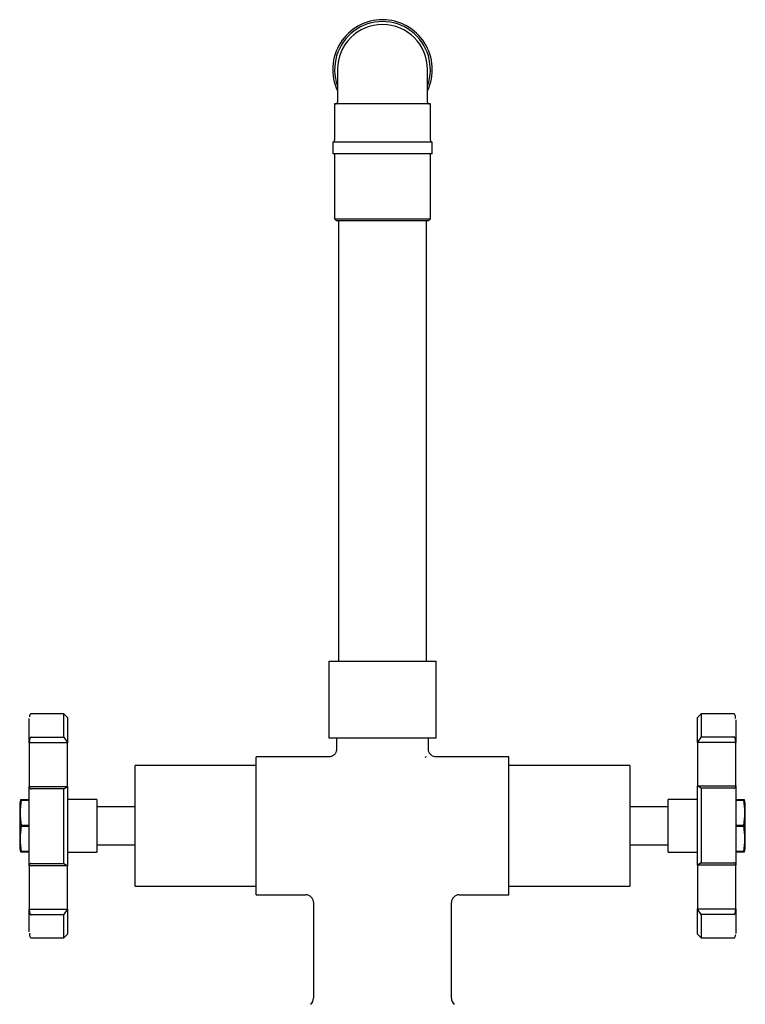
# Model space of a CAD drawing. Units: millimetres. Extents: x 3 to 2496, y 5 to 2495.
# Drawn here: x 1177 to 1366, y 1387 to 1644 of the extents above; entities that cross this region are included whole.
import ezdxf

# ---------------------------------------------------------------- set-up
doc = ezdxf.new("R2010")
doc.units = ezdxf.units.MM

msp = doc.modelspace()

# ---------------------------------------------------------------- linework, layer by layer
at = {"color": 7, "linetype": 'Continuous', "lineweight": 25}
for p, q in [((1259.92, 1631.1), (1259.92, 1622.6)), ((1283.42, 1622.6), (1283.42, 1631.1)), ((1259.17, 1622.1), (1259.17, 1612.6)), ((1284.17, 1622.1), (1259.17, 1622.1)), ((1284.17, 1612.6), (1284.17, 1622.1)), ((1258.67, 1612.1), (1258.67, 1609.1)), ((1271.67, 1612.1), (1258.67, 1612.1)), ((1284.67, 1612.1), (1271.67, 1612.1)), ((1284.67, 1609.1), (1284.67, 1612.1)), ((1271.67, 1609.1), (1258.67, 1609.1)), ((1259.17, 1609.1), (1259.17, 1592.1)), ((1284.67, 1609.1), (1271.67, 1609.1)), ((1284.17, 1592.1), (1284.17, 1609.1)), ((1259.17, 1592.1), (1259.67, 1591.6)), ((1259.17, 1592.1), (1271.67, 1592.1)), ((1271.67, 1591.6), (1259.67, 1591.6)), ((1260.17, 1591.6), (1260.17, 1476.6)), ((1271.67, 1592.1), (1284.17, 1592.1)), ((1283.67, 1591.6), (1271.67, 1591.6)), ((1283.17, 1476.6), (1283.17, 1591.6)), ((1283.67, 1591.6), (1284.17, 1592.1)), ((1257.67, 1476.6), (1257.67, 1456.6)), ((1257.67, 1476.6), (1271.67, 1476.6)), ((1271.67, 1476.6), (1285.67, 1476.6)), ((1285.67, 1456.6), (1285.67, 1476.6)), ((1188.47, 1462.85), (1179.97, 1462.85)), ((1189.47, 1461.85), (1188.47, 1462.85)), ((1188.47, 1456.76), (1188.47, 1462.85)), ((1189.47, 1461.85), (1189.47, 1455.35)), ((1354.87, 1462.85), (1353.87, 1461.85)), ((1353.87, 1455.48), (1353.87, 1461.85)), ((1363.37, 1462.85), (1354.87, 1462.85)), ((1354.87, 1462.85), (1354.87, 1456.86)), ((1179.47, 1455.25), (1179.47, 1455.35)), ((1189.47, 1455.25), (1179.47, 1455.25)), ((1179.47, 1455.25), (1179.47, 1443.88)), ((1179.97, 1456.76), (1188.47, 1456.76)), ((1188.47, 1456.76), (1189.47, 1455.35)), ((1189.47, 1455.35), (1189.47, 1455.25)), ((1189.47, 1443.88), (1189.47, 1455.25)), ((1257.67, 1456.6), (1271.67, 1456.6)), ((1259.67, 1456.6), (1259.67, 1453.6)), ((1271.67, 1456.6), (1285.67, 1456.6)), ((1283.67, 1453.54), (1283.67, 1456.6)), ((1354.87, 1456.86), (1353.87, 1455.48)), ((1353.87, 1455.35), (1353.87, 1455.48)), ((1363.87, 1455.35), (1353.87, 1455.35)), ((1353.87, 1455.35), (1353.87, 1444.06)), ((1354.87, 1456.86), (1363.37, 1456.86)), ((1363.87, 1455.48), (1363.87, 1455.35)), ((1363.87, 1444.06), (1363.87, 1455.35)), ((1257.67, 1451.6), (1238.67, 1451.6)), ((1238.67, 1433.6), (1238.67, 1451.6)), ((1282.84, 1451.5), (1283.17, 1451.69)), ((1304.67, 1451.6), (1285.59, 1451.6)), ((1304.67, 1433.6), (1304.67, 1451.6)), ((1238.67, 1449.35), (1207.07, 1449.35)), ((1207.07, 1417.85), (1207.07, 1449.35)), ((1336.27, 1449.35), (1304.67, 1449.35)), ((1336.27, 1449.35), (1336.27, 1433.6)), ((1179.47, 1443.88), (1189.47, 1443.88)), ((1179.47, 1443.83), (1179.47, 1443.88)), ((1188.47, 1443.27), (1179.97, 1443.27)), ((1188.47, 1443.27), (1189.47, 1443.83)), ((1188.47, 1423.76), (1188.47, 1443.27)), ((1189.47, 1443.88), (1189.47, 1443.83)), ((1189.47, 1443.83), (1189.47, 1423.18)), ((1353.87, 1444.06), (1363.87, 1444.06)), ((1353.87, 1444.01), (1353.87, 1444.06)), ((1353.87, 1423.37), (1353.87, 1444.01)), ((1354.87, 1443.43), (1353.87, 1444.01)), ((1354.87, 1443.43), (1354.87, 1423.93)), ((1363.37, 1443.43), (1354.87, 1443.43)), ((1363.87, 1444.06), (1363.87, 1444.01)), ((1177.47, 1440.42), (1177.47, 1440.32)), ((1179.47, 1440.42), (1177.47, 1440.42)), ((1177.47, 1440.32), (1179.47, 1440.32)), ((1197.07, 1440.5), (1189.47, 1440.5)), ((1197.07, 1440.5), (1197.07, 1433.6)), ((1353.87, 1440.5), (1346.27, 1440.5)), ((1346.27, 1433.6), (1346.27, 1440.5)), ((1365.87, 1440.42), (1363.87, 1440.42)), ((1363.87, 1440.33), (1365.87, 1440.33)), ((1365.87, 1440.33), (1365.87, 1440.42)), ((1176.97, 1438.6), (1176.97, 1433.6)), ((1207.07, 1438.6), (1197.07, 1438.6)), ((1346.27, 1438.6), (1336.27, 1438.6)), ((1366.37, 1433.6), (1366.37, 1438.6)), ((1176.97, 1433.6), (1176.97, 1428.6)), ((1179.47, 1433.69), (1177.47, 1433.69)), ((1177.47, 1433.69), (1177.47, 1433.5)), ((1177.47, 1433.5), (1179.47, 1433.5)), ((1197.07, 1433.6), (1197.07, 1426.7)), ((1238.67, 1415.6), (1238.67, 1433.6)), ((1304.67, 1415.6), (1304.67, 1433.6)), ((1336.27, 1433.6), (1336.27, 1417.85)), ((1346.27, 1426.7), (1346.27, 1433.6)), ((1365.87, 1433.7), (1363.87, 1433.7)), ((1363.87, 1433.5), (1365.87, 1433.5)), ((1365.87, 1433.5), (1365.87, 1433.7)), ((1366.37, 1428.6), (1366.37, 1433.6)), ((1197.07, 1428.6), (1207.07, 1428.6)), ((1336.27, 1428.6), (1346.27, 1428.6)), ((1177.47, 1426.87), (1177.47, 1426.77)), ((1179.47, 1426.87), (1177.47, 1426.87)), ((1177.47, 1426.77), (1179.47, 1426.77)), ((1189.47, 1426.7), (1197.07, 1426.7)), ((1346.27, 1426.7), (1353.87, 1426.7)), ((1365.87, 1426.87), (1363.87, 1426.87)), ((1363.87, 1426.77), (1365.87, 1426.77)), ((1365.87, 1426.77), (1365.87, 1426.87)), ((1179.47, 1423.14), (1179.47, 1423.18)), ((1189.47, 1423.14), (1179.47, 1423.14)), ((1179.47, 1423.14), (1179.47, 1411.85)), ((1179.97, 1423.76), (1188.47, 1423.76)), ((1188.47, 1423.76), (1189.47, 1423.18)), ((1189.47, 1423.18), (1189.47, 1423.14)), ((1189.47, 1411.85), (1189.47, 1423.14)), ((1354.87, 1423.93), (1353.87, 1423.37)), ((1353.87, 1423.31), (1353.87, 1423.37)), ((1363.87, 1423.31), (1353.87, 1423.31)), ((1353.87, 1423.31), (1353.87, 1411.95)), ((1354.87, 1423.93), (1363.37, 1423.93)), ((1363.87, 1423.37), (1363.87, 1423.31)), ((1363.87, 1411.95), (1363.87, 1423.31)), ((1207.07, 1417.85), (1238.67, 1417.85)), ((1304.67, 1417.85), (1336.27, 1417.85)), ((1238.67, 1415.6), (1251.67, 1415.6)), ((1291.67, 1415.6), (1304.67, 1415.6)), ((1179.47, 1411.85), (1189.47, 1411.85)), ((1179.47, 1411.72), (1179.47, 1411.85)), ((1188.47, 1410.33), (1189.47, 1411.72)), ((1189.47, 1411.85), (1189.47, 1411.72)), ((1189.47, 1411.72), (1189.47, 1405.35)), ((1253.67, 1413.6), (1253.67, 1388.6)), ((1289.67, 1388.6), (1289.67, 1413.6)), ((1353.87, 1411.95), (1363.87, 1411.95)), ((1353.87, 1411.84), (1353.87, 1411.95)), ((1354.87, 1410.44), (1353.87, 1411.84)), ((1353.87, 1405.35), (1353.87, 1411.84)), ((1363.87, 1411.95), (1363.87, 1411.84)), ((1188.47, 1410.33), (1179.97, 1410.33)), ((1188.47, 1404.35), (1188.47, 1410.33)), ((1363.37, 1410.44), (1354.87, 1410.44)), ((1354.87, 1410.44), (1354.87, 1404.35)), ((1179.97, 1404.35), (1188.47, 1404.35)), ((1188.47, 1404.35), (1189.47, 1405.35)), ((1353.87, 1405.35), (1354.87, 1404.35)), ((1354.87, 1404.35), (1363.37, 1404.35))]:
    msp.add_line(p, q, dxfattribs=at)
for centre, radius, start, end in [((1271.67, 1631.1), 13, 90, 205.3317), ((1271.67, 1631.1), 12.5, 340.0516, 199.9484), ((1271.67, 1631.1), 13, 334.6683, 90), ((1271.67, 1631.1), 11.75, 90, 180), ((1271.67, 1631.1), 11.75, 0, 90), ((1259.42, 1622.6), 0.5, 270, 0), ((1283.92, 1622.6), 0.5, 180, 270), ((1258.67, 1612.6), 0.5, 270, 0), ((1284.67, 1612.6), 0.5, 180, 270), ((1185.2, 1438.6), 8.23, 167.1459, 180), ((1358.14, 1438.6), 8.23, 0, 12.8552), ((1185.2, 1428.6), 8.23, 180, 192.8552), ((1358.14, 1428.6), 8.23, 347.1459, 0), ((1251.67, 1413.6), 2, 1.2235, 88.7141), ((1291.67, 1413.6), 2, 91.2235, 178.7141), ((1251.67, 1388.6), 2, 306.8699, 0), ((1291.67, 1388.6), 2, 180, 233.1301)]:
    msp.add_arc(centre, radius, start, end, dxfattribs=at)
for points, knots in [([(1179.47, 1455.35), (1179.47, 1456.41), (1179.47, 1458.51), (1179.47, 1460.54), (1179.47, 1461.63), (1179.47, 1461.66), (1179.47, 1461.67)], [0, 0, 0, 0, 0.298886, 0.597773, 0.89666, 1, 1, 1, 1]), ([(1179.97, 1462.85), (1179.94, 1462.84), (1179.9, 1462.84), (1179.84, 1462.81), (1179.79, 1462.78), (1179.76, 1462.75), (1179.73, 1462.72), (1179.7, 1462.69), (1179.66, 1462.64), (1179.61, 1462.54), (1179.54, 1462.38), (1179.5, 1462.2), (1179.49, 1462.09), (1179.49, 1462.02)], [0, 0, 0, 0, 0.058729, 0.085823, 0.110553, 0.13337, 0.14468, 0.156408, 0.182912, 0.216761, 0.318045, 0.587601, 1, 1, 1, 1]), ([(1363.85, 1461.64), (1363.85, 1461.7), (1363.84, 1461.93), (1363.81, 1462.23), (1363.71, 1462.56), (1363.55, 1462.8), (1363.43, 1462.83), (1363.37, 1462.85)], [0, 0, 0, 0, 0.131686, 0.466152, 0.70127, 0.868461, 1, 1, 1, 1]), ([(1363.87, 1461.3), (1363.87, 1461.07), (1363.87, 1460.51), (1363.87, 1458.58), (1363.87, 1456.51), (1363.87, 1455.48)], [0, 0, 0, 0, 0.2611222, 0.6305616, 1, 1, 1, 1]), ([(1179.97, 1456.76), (1179.96, 1456.76), (1179.92, 1456.75), (1179.86, 1456.73), (1179.77, 1456.65), (1179.64, 1456.45), (1179.5, 1456.01), (1179.48, 1455.62), (1179.47, 1455.35)], [0, 0, 0, 0, 0.028428, 0.058083, 0.1263763, 0.2520217, 0.5018599, 1, 1, 1, 1]), ([(1363.87, 1455.48), (1363.86, 1455.74), (1363.84, 1456.13), (1363.7, 1456.57), (1363.57, 1456.76), (1363.48, 1456.84), (1363.42, 1456.86), (1363.39, 1456.86), (1363.37, 1456.86)], [0, 0, 0, 0, 0.498244, 0.748784, 0.87419, 0.941856, 0.971477, 1, 1, 1, 1]), ([(1259.65, 1453.61), (1259.65, 1453.43), (1259.64, 1453.02), (1259.33, 1452.41), (1258.83, 1451.92), (1258.28, 1451.67), (1257.88, 1451.59), (1257.68, 1451.6), (1257.64, 1451.61)], [0, 0, 0, 0, 0.161807, 0.389448, 0.625273, 0.809979, 0.964061, 1, 1, 1, 1]), ([(1285.6, 1451.6), (1285.41, 1451.62), (1284.99, 1451.67), (1284.4, 1452), (1283.93, 1452.54), (1283.69, 1453.1), (1283.69, 1453.44), (1283.69, 1453.54)], [0, 0, 0, 0, 0.190034, 0.416957, 0.657618, 0.896169, 1, 1, 1, 1]), ([(1179.47, 1423.18), (1179.47, 1424.86), (1179.47, 1428.2), (1179.47, 1433.5), (1179.47, 1438.8), (1179.47, 1442.15), (1179.47, 1443.83)], [0, 0, 0, 0, 0.25, 0.5, 0.75, 1, 1, 1, 1]), ([(1179.47, 1443.83), (1179.48, 1443.72), (1179.5, 1443.57), (1179.64, 1443.39), (1179.77, 1443.31), (1179.86, 1443.28), (1179.93, 1443.27), (1179.96, 1443.27), (1179.97, 1443.27)], [0, 0, 0, 0, 0.498244, 0.748784, 0.87419, 0.941856, 0.971477, 1, 1, 1, 1]), ([(1363.37, 1443.43), (1363.39, 1443.43), (1363.42, 1443.43), (1363.48, 1443.44), (1363.57, 1443.48), (1363.7, 1443.56), (1363.84, 1443.74), (1363.86, 1443.9), (1363.87, 1444.01)], [0, 0, 0, 0, 0.028428, 0.058083, 0.126376, 0.252022, 0.50186, 1, 1, 1, 1]), ([(1363.87, 1444.01), (1363.87, 1442.34), (1363.87, 1438.99), (1363.87, 1433.7), (1363.87, 1428.4), (1363.87, 1425.04), (1363.87, 1423.37)], [0, 0, 0, 0, 0.25, 0.5, 0.75, 1, 1, 1, 1]), ([(1177.47, 1433.69), (1177.32, 1434.78), (1177.03, 1436.99), (1177.32, 1439.2), (1177.47, 1440.32)], [0, 0, 0, 0, 0.4931507, 1, 1, 1, 1]), ([(1177.47, 1440.42), (1177.34, 1440.42), (1177.17, 1440.42), (1177.19, 1440.42), (1177.2, 1440.42)], [0, 0, 0, 0, 0.714759, 1, 1, 1, 1]), ([(1366.14, 1440.42), (1366.15, 1440.42), (1366.16, 1440.42), (1365.99, 1440.42), (1365.87, 1440.42)], [0, 0, 0, 0, 0.354254, 1, 1, 1, 1]), ([(1365.87, 1440.33), (1366.02, 1439.24), (1366.31, 1437.03), (1366.02, 1434.82), (1365.87, 1433.7)], [0, 0, 0, 0, 0.493151, 1, 1, 1, 1]), ([(1177.47, 1426.87), (1177.32, 1427.96), (1177.03, 1430.17), (1177.32, 1432.38), (1177.47, 1433.5)], [0, 0, 0, 0, 0.493151, 1, 1, 1, 1]), ([(1365.87, 1433.5), (1366.02, 1432.41), (1366.31, 1430.2), (1366.02, 1427.99), (1365.87, 1426.87)], [0, 0, 0, 0, 0.493151, 1, 1, 1, 1]), ([(1177.2, 1426.77), (1177.2, 1426.77), (1177.18, 1426.77), (1177.36, 1426.77), (1177.47, 1426.77)], [0, 0, 0, 0, 0.354254, 1, 1, 1, 1]), ([(1365.87, 1426.77), (1366, 1426.77), (1366.17, 1426.77), (1366.15, 1426.77), (1366.14, 1426.77)], [0, 0, 0, 0, 0.714759, 1, 1, 1, 1]), ([(1179.97, 1423.76), (1179.96, 1423.76), (1179.92, 1423.76), (1179.86, 1423.75), (1179.77, 1423.72), (1179.64, 1423.64), (1179.5, 1423.45), (1179.48, 1423.29), (1179.47, 1423.18)], [0, 0, 0, 0, 0.028428, 0.058083, 0.126376, 0.252022, 0.50186, 1, 1, 1, 1]), ([(1363.87, 1423.37), (1363.86, 1423.47), (1363.84, 1423.63), (1363.7, 1423.81), (1363.57, 1423.89), (1363.48, 1423.92), (1363.42, 1423.93), (1363.39, 1423.93), (1363.37, 1423.93)], [0, 0, 0, 0, 0.498244, 0.748784, 0.87419, 0.941856, 0.971477, 1, 1, 1, 1]), ([(1179.47, 1411.72), (1179.48, 1411.46), (1179.5, 1411.07), (1179.64, 1410.63), (1179.77, 1410.43), (1179.86, 1410.36), (1179.93, 1410.34), (1179.96, 1410.33), (1179.97, 1410.33)], [0, 0, 0, 0, 0.498244, 0.748784, 0.87419, 0.941856, 0.971477, 1, 1, 1, 1]), ([(1179.47, 1405.9), (1179.47, 1406.13), (1179.47, 1406.68), (1179.47, 1408.62), (1179.47, 1410.68), (1179.47, 1411.72)], [0, 0, 0, 0, 0.261122, 0.630562, 1, 1, 1, 1]), ([(1363.37, 1410.44), (1363.39, 1410.44), (1363.42, 1410.44), (1363.48, 1410.47), (1363.57, 1410.54), (1363.7, 1410.74), (1363.84, 1411.18), (1363.86, 1411.58), (1363.87, 1411.84)], [0, 0, 0, 0, 0.028428, 0.058083, 0.1263763, 0.2520217, 0.5018599, 1, 1, 1, 1]), ([(1363.87, 1411.84), (1363.87, 1410.79), (1363.87, 1408.68), (1363.87, 1406.66), (1363.87, 1405.57), (1363.87, 1405.53), (1363.87, 1405.52)], [0, 0, 0, 0, 0.298886, 0.597773, 0.89666, 1, 1, 1, 1]), ([(1179.49, 1405.55), (1179.49, 1405.49), (1179.5, 1405.27), (1179.53, 1404.97), (1179.63, 1404.63), (1179.79, 1404.39), (1179.91, 1404.36), (1179.97, 1404.35)], [0, 0, 0, 0, 0.131686, 0.466152, 0.70127, 0.868461, 1, 1, 1, 1]), ([(1363.37, 1404.35), (1363.4, 1404.35), (1363.44, 1404.35), (1363.5, 1404.38), (1363.55, 1404.41), (1363.59, 1404.45), (1363.61, 1404.48), (1363.64, 1404.51), (1363.68, 1404.56), (1363.73, 1404.65), (1363.8, 1404.81), (1363.84, 1405), (1363.85, 1405.11), (1363.86, 1405.17)], [0, 0, 0, 0, 0.058729, 0.085823, 0.110553, 0.13337, 0.14468, 0.156408, 0.182912, 0.216761, 0.318045, 0.587601, 1, 1, 1, 1])]:
    msp.add_open_spline(points, degree=3, knots=knots, dxfattribs=at)

doc.saveas('drawing.dxf')
